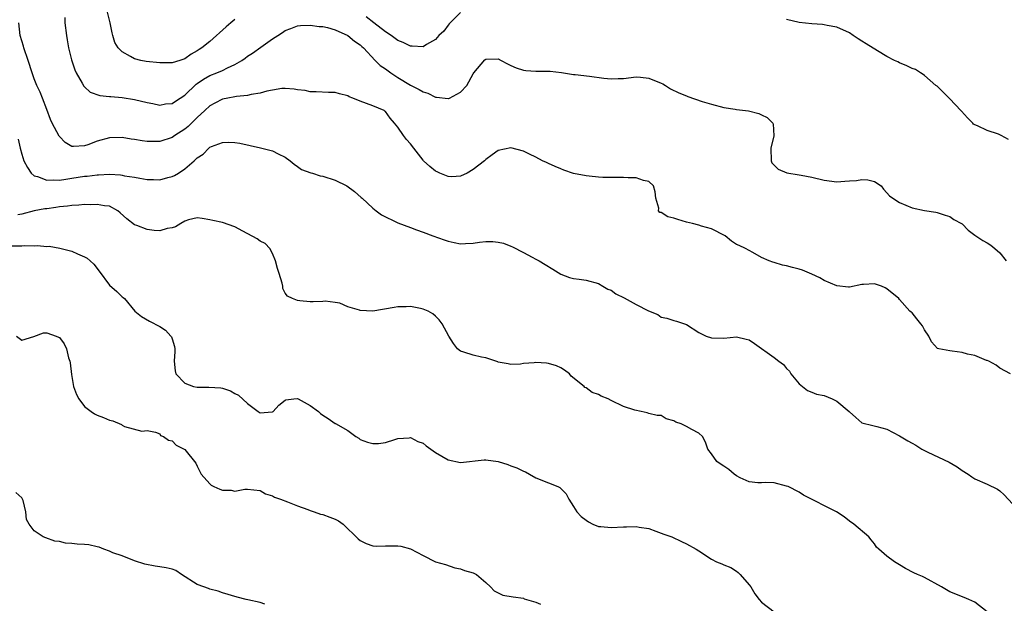
# Model space of a CAD drawing. Units: inches. Extents: x 2514000 to 2517000, y 1560000 to 1563000.
# Drawn here: x 2515279 to 2515436, y 1560954 to 1561047 of the extents above; entities that cross this region are included whole.
import ezdxf

# ---------------------------------------------------------------- set-up
doc = ezdxf.new("R2010")
doc.units = ezdxf.units.IN
doc.header["$MEASUREMENT"] = 0
doc.layers.add('LD25141560_2ft', color=84, linetype='Continuous')

msp = doc.modelspace()

# ---------------------------------------------------------------- linework, layer by layer
at = {"layer": 'LD25141560_2ft'}
for points, elevation in [([(2515313, 1561047.52), (2515312.33, 1561047), (2515311.62, 1561046.38), (2515309, 1561044), (2515307.71, 1561043), (2515307.28, 1561042.72), (2515307, 1561042.52), (2515306.01, 1561041.99), (2515305, 1561041.27), (2515304.23, 1561041), (2515303, 1561040.62), (2515302.64, 1561040.64), (2515301, 1561040.61), (2515298.82, 1561040.82), (2515297.98, 1561041), (2515297, 1561041.23), (2515296.36, 1561041.64), (2515295, 1561042.35), (2515294.38, 1561043), (2515293.84, 1561043.84), (2515293.54, 1561045), (2515293.41, 1561045.41), (2515293.12, 1561047), (2515292.68, 1561048.68)], 6536), ([(2515349, 1561048.66), (2515347.31, 1561047), (2515347.18, 1561046.82), (2515347, 1561046.62), (2515346.31, 1561045.69), (2515345.54, 1561045), (2515345, 1561044.36), (2515343.53, 1561043.53), (2515343, 1561043.19), (2515341.29, 1561043.29), (2515341, 1561043.26), (2515339.85, 1561043.85), (2515339, 1561044.19), (2515337.93, 1561045), (2515337, 1561045.57), (2515335.18, 1561047), (2515333.93, 1561047.93)], 6536), ([(2515436.68, 1560991), (2515435, 1560991.89), (2515434.39, 1560992.39), (2515433.23, 1560993), (2515433, 1560993.11), (2515432.85, 1560993.15), (2515431, 1560993.94), (2515429.85, 1560994.15), (2515429, 1560994.41), (2515427.38, 1560994.62), (2515427, 1560994.64), (2515425.28, 1560995), (2515425.06, 1560995.06), (2515424.11, 1560996.11), (2515423.66, 1560997), (2515423, 1560998.03), (2515422.65, 1560998.65), (2515422.39, 1560999), (2515421.78, 1560999.78), (2515421, 1561000.73), (2515420.84, 1561000.84), (2515420.66, 1561001), (2515419, 1561002.88), (2515418.87, 1561003), (2515417, 1561004.58), (2515416.73, 1561004.73), (2515416.12, 1561005), (2515415, 1561005.35), (2515413.24, 1561005.24), (2515413, 1561005.24), (2515411, 1561004.81), (2515410.85, 1561004.85), (2515409, 1561005.02), (2515407, 1561005.9), (2515406.29, 1561006.29), (2515405, 1561006.9), (2515403.51, 1561007.51), (2515403, 1561007.69), (2515401.95, 1561007.95), (2515401, 1561008.24), (2515400.34, 1561008.34), (2515399, 1561008.75), (2515398.79, 1561008.79), (2515398.19, 1561009), (2515397, 1561009.58), (2515395.63, 1561010.37), (2515394.41, 1561011), (2515393.45, 1561011.45), (2515393, 1561011.63), (2515392.18, 1561012.18), (2515391.18, 1561013), (2515389, 1561014.12), (2515387.42, 1561014.58), (2515387, 1561014.74), (2515385.96, 1561015), (2515385, 1561015.22), (2515383.63, 1561015.63), (2515383, 1561015.85), (2515382.06, 1561016.06), (2515381, 1561016.72), (2515380.75, 1561016.75), (2515380.58, 1561017), (2515380.59, 1561017.41), (2515380.15, 1561019), (2515380.05, 1561020.05), (2515379.78, 1561021), (2515379, 1561021.66), (2515378.14, 1561021.86), (2515377, 1561022.25), (2515375.72, 1561022.28), (2515375, 1561022.31), (2515373, 1561022.3), (2515371.67, 1561022.33), (2515371, 1561022.37), (2515369.49, 1561022.51), (2515369, 1561022.58), (2515366.98, 1561022.98), (2515365.48, 1561023.48), (2515365, 1561023.71), (2515364.09, 1561024.09), (2515363, 1561024.58), (2515362.72, 1561024.72), (2515362.07, 1561025), (2515361, 1561025.56), (2515359.97, 1561026.03), (2515359, 1561026.53), (2515357, 1561027.04), (2515355, 1561026.62), (2515354.05, 1561025.95), (2515353, 1561025.17), (2515352.82, 1561025), (2515351, 1561023.58), (2515350.02, 1561023), (2515349, 1561022.52), (2515347.58, 1561022.42), (2515347, 1561022.46), (2515345.68, 1561023), (2515345.23, 1561023.23), (2515345, 1561023.32), (2515344.07, 1561024.07), (2515343.08, 1561025), (2515343, 1561025.08), (2515341.56, 1561027), (2515341, 1561027.7), (2515340.37, 1561028.37), (2515339.86, 1561029), (2515339, 1561030.35), (2515338.46, 1561031), (2515337.78, 1561031.78), (2515337, 1561032.85), (2515336.92, 1561032.92), (2515336.78, 1561033), (2515335, 1561033.73), (2515333, 1561034.5), (2515331.79, 1561035), (2515331.21, 1561035.21), (2515331, 1561035.33), (2515329.66, 1561035.66), (2515329, 1561035.89), (2515327.9, 1561035.9), (2515325.98, 1561035.98), (2515325, 1561035.98), (2515324.19, 1561036.19), (2515323, 1561036.32), (2515322.43, 1561036.43), (2515321, 1561036.53), (2515320.5, 1561036.5), (2515319, 1561036.27), (2515318.09, 1561036.09), (2515317, 1561035.77), (2515315.57, 1561035.57), (2515315, 1561035.41), (2515313.26, 1561035.26), (2515313, 1561035.2), (2515311.85, 1561035), (2515311, 1561034.83), (2515309.82, 1561034.18), (2515309, 1561033.76), (2515308.21, 1561033), (2515307, 1561031.89), (2515305.54, 1561030.46), (2515305, 1561030.03), (2515303.42, 1561029), (2515303, 1561028.7), (2515301, 1561028.08), (2515300.06, 1561028.06), (2515299, 1561028.08), (2515298.18, 1561028.17), (2515297, 1561028.37), (2515296.44, 1561028.44), (2515295, 1561028.68), (2515293, 1561028.67), (2515291, 1561028.11), (2515289.53, 1561027.53), (2515289, 1561027.35), (2515287.25, 1561027.25), (2515287, 1561027.28), (2515285.92, 1561027.92), (2515285, 1561028.86), (2515284.94, 1561028.94), (2515283.85, 1561031), (2515283.6, 1561031.6), (2515283, 1561033.19), (2515282.29, 1561035), (2515281.92, 1561035.92), (2515281.39, 1561037), (2515281, 1561038.05), (2515280.65, 1561039), (2515280.01, 1561041), (2515279.32, 1561043), (2515279.26, 1561043.26), (2515278.77, 1561045), (2515278.55, 1561047)], 6540), ([(2515285.86, 1561047.86), (2515285.89, 1561047), (2515286.13, 1561045), (2515286.26, 1561044.26), (2515286.46, 1561043), (2515286.92, 1561041.08), (2515287.48, 1561039.48), (2515287.69, 1561039), (2515288.64, 1561037.36), (2515288.89, 1561036.89), (2515289, 1561036.76), (2515289.93, 1561035.93), (2515291.43, 1561035.43), (2515293, 1561035.27), (2515293.23, 1561035.23), (2515295, 1561035.07), (2515297, 1561034.74), (2515299, 1561034.27), (2515299.89, 1561034.11), (2515301, 1561033.87), (2515301.94, 1561034.06), (2515303, 1561034.13), (2515303.5, 1561034.51), (2515305, 1561035.44), (2515306.8, 1561037.2), (2515307, 1561037.33), (2515307.98, 1561038.02), (2515309, 1561038.58), (2515310.12, 1561039), (2515311, 1561039.39), (2515311.82, 1561039.82), (2515313, 1561040.36), (2515314.11, 1561041), (2515314.63, 1561041.37), (2515315, 1561041.67), (2515315.82, 1561042.18), (2515317.13, 1561043.13), (2515319, 1561044.46), (2515319.82, 1561045), (2515320.57, 1561045.43), (2515321, 1561045.75), (2515321.93, 1561046.07), (2515323, 1561046.51), (2515323.45, 1561046.55), (2515325, 1561046.64), (2515326.43, 1561046.43), (2515327, 1561046.41), (2515327.74, 1561046.26), (2515329, 1561045.89), (2515331, 1561045), (2515332.09, 1561044.09), (2515333, 1561043.47), (2515333.23, 1561043.23), (2515333.48, 1561043), (2515335.37, 1561041), (2515336.19, 1561040.19), (2515337, 1561039.64), (2515337.84, 1561039), (2515339, 1561038.27), (2515341, 1561037.06), (2515342.37, 1561036.37), (2515343, 1561035.98), (2515343.77, 1561035.77), (2515345, 1561035.15), (2515345.16, 1561035.16), (2515347, 1561034.91), (2515347.08, 1561034.92), (2515347.23, 1561035), (2515349, 1561035.93), (2515349.98, 1561037), (2515351, 1561038.87), (2515351.09, 1561039), (2515352.88, 1561041.12), (2515353, 1561041.22), (2515355, 1561041.24), (2515355.49, 1561041), (2515356.46, 1561040.46), (2515357, 1561040.19), (2515357.84, 1561039.84), (2515359, 1561039.45), (2515359.41, 1561039.41), (2515361, 1561039.3), (2515363.27, 1561039.27), (2515365.08, 1561039.08), (2515367, 1561038.76), (2515367.26, 1561038.74), (2515369.53, 1561038.47), (2515371.82, 1561038.18), (2515373, 1561038.06), (2515374.12, 1561038.12), (2515375, 1561038.13), (2515377, 1561038.36), (2515377.69, 1561038.31), (2515379, 1561038.16), (2515381, 1561037.37), (2515381.25, 1561037.25), (2515381.69, 1561037), (2515382.49, 1561036.49), (2515383.82, 1561035.82), (2515385, 1561035.33), (2515385.25, 1561035.25), (2515387.54, 1561034.46), (2515389, 1561034), (2515391, 1561033.47), (2515392.8, 1561033.2), (2515393, 1561033.16), (2515394.93, 1561032.94), (2515396.54, 1561032.54), (2515397, 1561032.33), (2515397.89, 1561031.89), (2515398.79, 1561031), (2515398.86, 1561030.86), (2515398.95, 1561028.95), (2515398.48, 1561027), (2515398.52, 1561025), (2515398.66, 1561024.66), (2515399, 1561024.27), (2515399.66, 1561023.66), (2515401.05, 1561023.05), (2515403, 1561022.76), (2515403.32, 1561022.68), (2515405, 1561022.36), (2515407, 1561021.88), (2515409, 1561021.65), (2515410.27, 1561021.73), (2515411, 1561021.8), (2515412.15, 1561021.85), (2515413, 1561022.02), (2515413.96, 1561021.96), (2515415, 1561021.66), (2515416.05, 1561021), (2515416.46, 1561020.46), (2515417, 1561019.9), (2515417.42, 1561019.42), (2515417.96, 1561019), (2515419, 1561018.32), (2515421, 1561017.5), (2515422.97, 1561017.03), (2515424.81, 1561016.81), (2515425, 1561016.73), (2515426.3, 1561016.3), (2515427, 1561016.09), (2515427.64, 1561015.64), (2515428.91, 1561015), (2515429, 1561014.94), (2515429.93, 1561013.93), (2515431, 1561013.14), (2515431.17, 1561013), (2515432.28, 1561012.28), (2515433, 1561011.9), (2515433.54, 1561011.54), (2515434.21, 1561011), (2515435, 1561010.31), (2515436, 1561009)], 6538), ([(2515436.39, 1561028.39), (2515435.21, 1561029), (2515435, 1561029.13), (2515434.78, 1561029.22), (2515433, 1561029.8), (2515431.44, 1561030.56), (2515431, 1561030.71), (2515430.82, 1561030.82), (2515430.69, 1561031), (2515429.82, 1561031.82), (2515428.88, 1561032.88), (2515428.8, 1561033), (2515427, 1561034.87), (2515425, 1561036.87), (2515424.81, 1561037), (2515423, 1561038.61), (2515422.77, 1561038.77), (2515422.34, 1561039), (2515421.53, 1561039.53), (2515421, 1561039.73), (2515420.16, 1561040.16), (2515419, 1561040.59), (2515418.75, 1561040.75), (2515418.19, 1561041), (2515417, 1561041.63), (2515415.49, 1561042.51), (2515413.66, 1561043.66), (2515413, 1561044.09), (2515412.42, 1561044.42), (2515411.63, 1561045), (2515411, 1561045.41), (2515409, 1561046.32), (2515407.44, 1561046.56), (2515407, 1561046.68), (2515406.72, 1561046.72), (2515405, 1561046.82), (2515403, 1561047.04), (2515401, 1561047.53)], 6536), ([(2515278.42, 1561028.42), (2515278.73, 1561027), (2515279, 1561026.06), (2515279.34, 1561025), (2515279.9, 1561023.9), (2515280.51, 1561023), (2515281, 1561022.61), (2515281.53, 1561022.47), (2515283, 1561021.88), (2515284.03, 1561021.97), (2515285, 1561021.91), (2515286.04, 1561022.04), (2515287, 1561022.22), (2515289, 1561022.52), (2515289.45, 1561022.55), (2515291, 1561022.75), (2515291.25, 1561022.75), (2515293, 1561022.83), (2515294.74, 1561022.74), (2515295, 1561022.69), (2515295.41, 1561022.59), (2515297, 1561022.36), (2515297.81, 1561022.19), (2515299, 1561022.02), (2515300.02, 1561021.98), (2515301, 1561021.96), (2515302.3, 1561022.3), (2515303, 1561022.46), (2515303.37, 1561022.63), (2515303.98, 1561023), (2515305, 1561023.68), (2515306.49, 1561025), (2515306.78, 1561025.22), (2515307, 1561025.48), (2515307.93, 1561026.07), (2515308.82, 1561027), (2515309, 1561027.15), (2515309.27, 1561027.27), (2515311, 1561027.9), (2515311.95, 1561027.95), (2515313, 1561027.9), (2515313.78, 1561027.78), (2515317.07, 1561027.07), (2515319, 1561026.58), (2515319.88, 1561026.12), (2515321, 1561025.59), (2515321.82, 1561025), (2515322.46, 1561024.47), (2515323, 1561024.09), (2515323.61, 1561023.61), (2515325.08, 1561023.07), (2515325.37, 1561023), (2515326.57, 1561022.57), (2515327, 1561022.51), (2515329, 1561021.88), (2515330.84, 1561021), (2515332.09, 1561020.09), (2515333.15, 1561019.15), (2515333.29, 1561019), (2515335, 1561017.45), (2515335.53, 1561017), (2515336.36, 1561016.36), (2515339, 1561015.1), (2515341, 1561014.34), (2515341.95, 1561013.95), (2515343, 1561013.6), (2515344.58, 1561013), (2515346.37, 1561012.37), (2515347, 1561012.16), (2515347.96, 1561011.96), (2515349, 1561011.76), (2515349.8, 1561011.8), (2515351, 1561011.84), (2515352.03, 1561012.03), (2515353, 1561012.13), (2515354.13, 1561012.13), (2515355, 1561012.03), (2515355.82, 1561011.82), (2515357, 1561011.34), (2515357.26, 1561011.26), (2515359, 1561010.35), (2515360.4, 1561009.6), (2515361, 1561009.31), (2515361.5, 1561009), (2515362.46, 1561008.46), (2515363.69, 1561007.69), (2515365, 1561006.89), (2515366.37, 1561006.37), (2515367, 1561006.21), (2515367.89, 1561006.11), (2515369, 1561005.95), (2515371, 1561005.42), (2515371.7, 1561005), (2515372.5, 1561004.5), (2515373, 1561004.32), (2515373.77, 1561003.77), (2515375.1, 1561003.1), (2515377, 1561002.06), (2515378.96, 1561001.04), (2515380.45, 1561000.45), (2515381, 1561000.06), (2515381.89, 1560999.89), (2515383, 1560999.49), (2515383.41, 1560999.41), (2515385, 1560998.85), (2515387, 1560997.6), (2515388.17, 1560997), (2515389, 1560996.72), (2515391, 1560996.68), (2515393, 1560996.89), (2515394.53, 1560996.53), (2515395, 1560996.4), (2515395.86, 1560995.86), (2515399, 1560993.61), (2515399.73, 1560993), (2515400.49, 1560992.49), (2515401, 1560991.83), (2515401.43, 1560991.43), (2515401.67, 1560991), (2515403, 1560989.42), (2515404.33, 1560988.33), (2515405, 1560988.08), (2515405.76, 1560987.76), (2515407, 1560987.54), (2515408.27, 1560987), (2515409, 1560986.64), (2515410.95, 1560985), (2515411, 1560984.94), (2515412.01, 1560984.01), (2515413, 1560983.2), (2515414.75, 1560982.75), (2515415.38, 1560982.62), (2515417, 1560982.18), (2515419, 1560981.13), (2515420.32, 1560980.32), (2515421, 1560979.93), (2515421.61, 1560979.61), (2515422.58, 1560979), (2515423, 1560978.76), (2515423.5, 1560978.5), (2515426.91, 1560976.91), (2515428.17, 1560976.17), (2515429, 1560975.58), (2515429.97, 1560975), (2515430.55, 1560974.55), (2515431, 1560974.23), (2515433, 1560973.39), (2515434.61, 1560972.61), (2515435, 1560972.34), (2515435.67, 1560971.67), (2515437, 1560970.27)], 6542), ([(2515433, 1560953), (2515431, 1560954.57), (2515430.07, 1560955), (2515429.32, 1560955.32), (2515427, 1560956.19), (2515426.51, 1560956.51), (2515425.69, 1560957), (2515423, 1560958.51), (2515422.65, 1560958.65), (2515421.85, 1560959), (2515421.27, 1560959.27), (2515419.96, 1560959.96), (2515419, 1560960.51), (2515418.21, 1560961), (2515417, 1560961.9), (2515415.71, 1560963), (2515415.35, 1560963.35), (2515415, 1560963.87), (2515414.49, 1560964.49), (2515414.12, 1560965), (2515411.74, 1560967), (2515411, 1560967.51), (2515410.16, 1560968.16), (2515408.93, 1560969), (2515403.66, 1560971.66), (2515403, 1560972.14), (2515401.22, 1560973), (2515401, 1560973.09), (2515399, 1560973.6), (2515397.67, 1560973.67), (2515397, 1560973.62), (2515396.39, 1560973.61), (2515395, 1560973.75), (2515393.58, 1560974.42), (2515393, 1560974.72), (2515392.63, 1560975), (2515391.75, 1560975.75), (2515391, 1560976.24), (2515390.53, 1560976.53), (2515389.84, 1560977), (2515389, 1560978.22), (2515388.44, 1560979), (2515388.07, 1560980.07), (2515387.57, 1560981), (2515387, 1560981.53), (2515385.88, 1560982.12), (2515385, 1560982.61), (2515384.17, 1560983), (2515383.3, 1560983.3), (2515383, 1560983.52), (2515381.8, 1560983.8), (2515381, 1560984.33), (2515380.37, 1560984.37), (2515379, 1560984.66), (2515378.75, 1560984.75), (2515377.82, 1560985), (2515376.81, 1560985.19), (2515375, 1560985.8), (2515373, 1560986.75), (2515372.52, 1560987), (2515371.43, 1560987.43), (2515371, 1560987.69), (2515370, 1560988), (2515369, 1560988.77), (2515368.83, 1560988.83), (2515368.68, 1560989), (2515366.65, 1560990.65), (2515366.36, 1560991), (2515365.56, 1560991.56), (2515365, 1560991.97), (2515364.28, 1560992.28), (2515363, 1560992.67), (2515362.69, 1560992.69), (2515361, 1560992.79), (2515360.73, 1560992.73), (2515359, 1560992.66), (2515358.54, 1560992.54), (2515357, 1560992.47), (2515356.59, 1560992.59), (2515355, 1560992.86), (2515354.91, 1560992.91), (2515353, 1560993.54), (2515352.33, 1560993.67), (2515351, 1560993.96), (2515349.52, 1560994.48), (2515349, 1560994.6), (2515348.51, 1560995), (2515347.85, 1560995.85), (2515347.11, 1560997), (2515346.07, 1560999), (2515345.6, 1560999.6), (2515345, 1561000.22), (2515344.58, 1561000.58), (2515343.81, 1561001), (2515343, 1561001.33), (2515342.6, 1561001.4), (2515341, 1561001.72), (2515340.31, 1561001.69), (2515339, 1561001.7), (2515338.42, 1561001.58), (2515335, 1561001), (2515333, 1561001.08), (2515332.85, 1561001.15), (2515331, 1561001.7), (2515329.74, 1561002.26), (2515329, 1561002.4), (2515327.41, 1561002.59), (2515327, 1561002.54), (2515325.5, 1561002.5), (2515325, 1561002.5), (2515323.34, 1561002.66), (2515323, 1561002.72), (2515322.17, 1561003), (2515321.39, 1561003.39), (2515321, 1561003.88), (2515320.63, 1561004.63), (2515320.62, 1561005), (2515320.56, 1561005.44), (2515320.08, 1561007), (2515319.8, 1561007.8), (2515319.48, 1561009), (2515319, 1561010.2), (2515318.54, 1561011), (2515317.81, 1561011.81), (2515317, 1561012.18), (2515316.55, 1561012.55), (2515314.24, 1561013.76), (2515313, 1561014.45), (2515311, 1561015.13), (2515309.47, 1561015.47), (2515309, 1561015.59), (2515307.8, 1561015.8), (2515307, 1561015.9), (2515305.57, 1561015.57), (2515305, 1561015.37), (2515304.36, 1561015), (2515303.53, 1561014.47), (2515303, 1561014.31), (2515302.18, 1561014.18), (2515301, 1561013.82), (2515300.12, 1561013.88), (2515299, 1561014.01), (2515297.36, 1561014.64), (2515297, 1561014.75), (2515295.74, 1561015.74), (2515294.71, 1561016.71), (2515294.32, 1561017), (2515293, 1561017.73), (2515292.2, 1561017.8), (2515291, 1561018.03), (2515290.03, 1561017.97), (2515289, 1561017.99), (2515288.11, 1561017.89), (2515287, 1561017.87), (2515286.27, 1561017.73), (2515285, 1561017.62), (2515284.45, 1561017.55), (2515283, 1561017.34), (2515282.66, 1561017.34), (2515280.98, 1561017.02), (2515279, 1561016.48), (2515278.35, 1561016.35)], 6544), ([(2515277.42, 1561011.42), (2515279, 1561011.42), (2515279.48, 1561011.48), (2515281, 1561011.43), (2515281.49, 1561011.49), (2515283, 1561011.33), (2515283.37, 1561011.37), (2515285.05, 1561011.05), (2515287, 1561010.55), (2515287.87, 1561010.13), (2515289, 1561009.69), (2515289.44, 1561009.44), (2515289.89, 1561009), (2515290.51, 1561008.51), (2515291.37, 1561007.37), (2515293, 1561005.12), (2515294.14, 1561004.14), (2515295, 1561003.29), (2515295.19, 1561003.19), (2515295.4, 1561003), (2515297.06, 1561001), (2515298.12, 1561000.12), (2515299.38, 1560999.38), (2515301, 1560998.57), (2515301.94, 1560997.94), (2515302.8, 1560997), (2515302.88, 1560996.88), (2515303, 1560996.56), (2515303.36, 1560995.36), (2515303.43, 1560995), (2515303.43, 1560994.57), (2515303.32, 1560993), (2515303.47, 1560991.47), (2515303.57, 1560991), (2515305, 1560989.52), (2515306.4, 1560989), (2515307, 1560988.86), (2515308.86, 1560988.86), (2515310.75, 1560988.75), (2515311, 1560988.7), (2515312.27, 1560988.27), (2515313, 1560987.85), (2515313.57, 1560987.57), (2515315, 1560986.28), (2515316.72, 1560985), (2515316.89, 1560984.89), (2515317, 1560984.77), (2515318.92, 1560984.92), (2515319, 1560984.91), (2515319.12, 1560985), (2515320.01, 1560985.99), (2515321, 1560986.8), (2515321.13, 1560986.87), (2515322.37, 1560987), (2515323, 1560987.04), (2515323.09, 1560987), (2515325, 1560985.97), (2515326.35, 1560985), (2515326.66, 1560984.66), (2515327, 1560984.4), (2515327.88, 1560983.88), (2515329, 1560983.05), (2515329.05, 1560983.05), (2515331, 1560981.95), (2515332.29, 1560981), (2515332.74, 1560980.74), (2515333, 1560980.54), (2515334.12, 1560980.12), (2515335, 1560979.88), (2515335.9, 1560979.9), (2515337, 1560980.05), (2515338.5, 1560980.5), (2515339, 1560980.68), (2515340.79, 1560980.79), (2515341, 1560980.83), (2515342.19, 1560980.19), (2515343, 1560979.91), (2515343.52, 1560979.52), (2515344.27, 1560979), (2515345, 1560978.45), (2515347, 1560977.26), (2515349, 1560976.85), (2515352.74, 1560977.26), (2515353, 1560977.27), (2515355, 1560977.02), (2515356.51, 1560976.51), (2515357, 1560976.32), (2515357.98, 1560975.98), (2515359, 1560975.46), (2515359.34, 1560975.34), (2515359.99, 1560975), (2515361, 1560974.41), (2515363, 1560973.59), (2515364.49, 1560973), (2515364.84, 1560972.84), (2515365.84, 1560971.84), (2515366.24, 1560971), (2515367, 1560969.85), (2515367.53, 1560969), (2515368.25, 1560968.25), (2515369, 1560967.63), (2515369.37, 1560967.37), (2515370.11, 1560967), (2515371, 1560966.66), (2515371.34, 1560966.66), (2515373, 1560966.49), (2515375, 1560966.6), (2515375.43, 1560966.57), (2515377, 1560966.66), (2515377.47, 1560966.53), (2515379, 1560966.32), (2515380.11, 1560965.89), (2515381, 1560965.6), (2515381.42, 1560965.42), (2515382.68, 1560965), (2515384.22, 1560964.22), (2515385, 1560963.9), (2515386.56, 1560963), (2515387, 1560962.77), (2515389, 1560961.45), (2515389.83, 1560961), (2515390.68, 1560960.68), (2515391, 1560960.51), (2515392.11, 1560960.11), (2515393, 1560959.52), (2515393.28, 1560959.29), (2515393.59, 1560959), (2515395, 1560957.34), (2515395.26, 1560957), (2515395.92, 1560955.92), (2515396.61, 1560955), (2515397, 1560954.56), (2515399, 1560953)], 6546), ([(2515278.18, 1560997), (2515279, 1560996.39), (2515280.93, 1560996.93), (2515282.46, 1560997.54), (2515283, 1560997.54), (2515284.51, 1560997), (2515284.86, 1560996.86), (2515285, 1560996.77), (2515285.78, 1560995.78), (2515286.15, 1560995), (2515286.47, 1560993.53), (2515286.67, 1560993), (2515286.73, 1560992.73), (2515286.91, 1560990.91), (2515287.27, 1560989), (2515287.71, 1560987.71), (2515288.12, 1560987), (2515289, 1560985.79), (2515290.08, 1560985), (2515290.6, 1560984.6), (2515291, 1560984.4), (2515292.05, 1560984.05), (2515293, 1560983.58), (2515293.5, 1560983.5), (2515294.9, 1560982.9), (2515295, 1560982.81), (2515295.38, 1560982.62), (2515298.15, 1560981.85), (2515299, 1560981.93), (2515300.33, 1560981.67), (2515301, 1560981.43), (2515301.15, 1560981.15), (2515301.62, 1560981), (2515302.42, 1560980.42), (2515303, 1560980.31), (2515303.61, 1560979.61), (2515304.9, 1560979), (2515305, 1560978.94), (2515306.75, 1560976.75), (2515307, 1560976.28), (2515307.64, 1560975), (2515309, 1560973.43), (2515309.23, 1560973.23), (2515309.65, 1560973), (2515310.61, 1560972.61), (2515311, 1560972.43), (2515312.42, 1560972.42), (2515313, 1560972.28), (2515314.6, 1560972.6), (2515315, 1560972.59), (2515317, 1560972.37), (2515317.85, 1560971.85), (2515319, 1560971.52), (2515319.32, 1560971.32), (2515320.28, 1560971), (2515321.41, 1560970.59), (2515323, 1560969.94), (2515324.64, 1560969.36), (2515325, 1560969.2), (2515325.64, 1560969), (2515326.63, 1560968.63), (2515327, 1560968.56), (2515328.15, 1560968.15), (2515329, 1560967.8), (2515329.54, 1560967.54), (2515330.28, 1560967), (2515332.67, 1560964.67), (2515333, 1560964.38), (2515333.91, 1560963.91), (2515335, 1560963.57), (2515335.5, 1560963.5), (2515337, 1560963.53), (2515339, 1560963.53), (2515339.48, 1560963.48), (2515341, 1560963.07), (2515343, 1560962.01), (2515345, 1560961.02), (2515346.57, 1560960.57), (2515348.05, 1560960.05), (2515349, 1560959.9), (2515349.61, 1560959.61), (2515351, 1560959.27), (2515351.54, 1560959), (2515353, 1560957.73), (2515353.78, 1560957), (2515354.35, 1560956.35), (2515355.71, 1560955.71), (2515357.4, 1560955.4), (2515359, 1560955.18), (2515359.12, 1560955.12), (2515359.53, 1560955), (2515361, 1560954.58), (2515361.75, 1560954.25)], 6548), ([(2515317.77, 1560954.23), (2515317, 1560954.52), (2515315.08, 1560954.92), (2515314.8, 1560955), (2515313.35, 1560955.35), (2515311, 1560956.06), (2515310.32, 1560956.32), (2515309, 1560956.65), (2515308.76, 1560956.76), (2515308.05, 1560957), (2515307, 1560957.41), (2515304.48, 1560959), (2515303.6, 1560959.6), (2515303, 1560959.81), (2515302.05, 1560960.05), (2515301, 1560960.21), (2515300.28, 1560960.29), (2515298.61, 1560960.61), (2515297, 1560961.15), (2515295, 1560961.94), (2515293.55, 1560962.45), (2515293, 1560962.69), (2515292.08, 1560963), (2515291.35, 1560963.35), (2515291, 1560963.39), (2515289.72, 1560963.72), (2515289, 1560963.75), (2515287.83, 1560963.83), (2515287, 1560963.93), (2515285.96, 1560963.96), (2515285, 1560964.22), (2515284.29, 1560964.29), (2515282.82, 1560964.82), (2515282.41, 1560965), (2515281, 1560965.93), (2515280.18, 1560967), (2515279.74, 1560967.74), (2515279.63, 1560969), (2515279.2, 1560970.8), (2515279.11, 1560971), (2515279, 1560971.2), (2515278.05, 1560972.04)], 6550)]:
    msp.add_lwpolyline(points, dxfattribs=dict(at, elevation=elevation))

doc.saveas('drawing.dxf')
